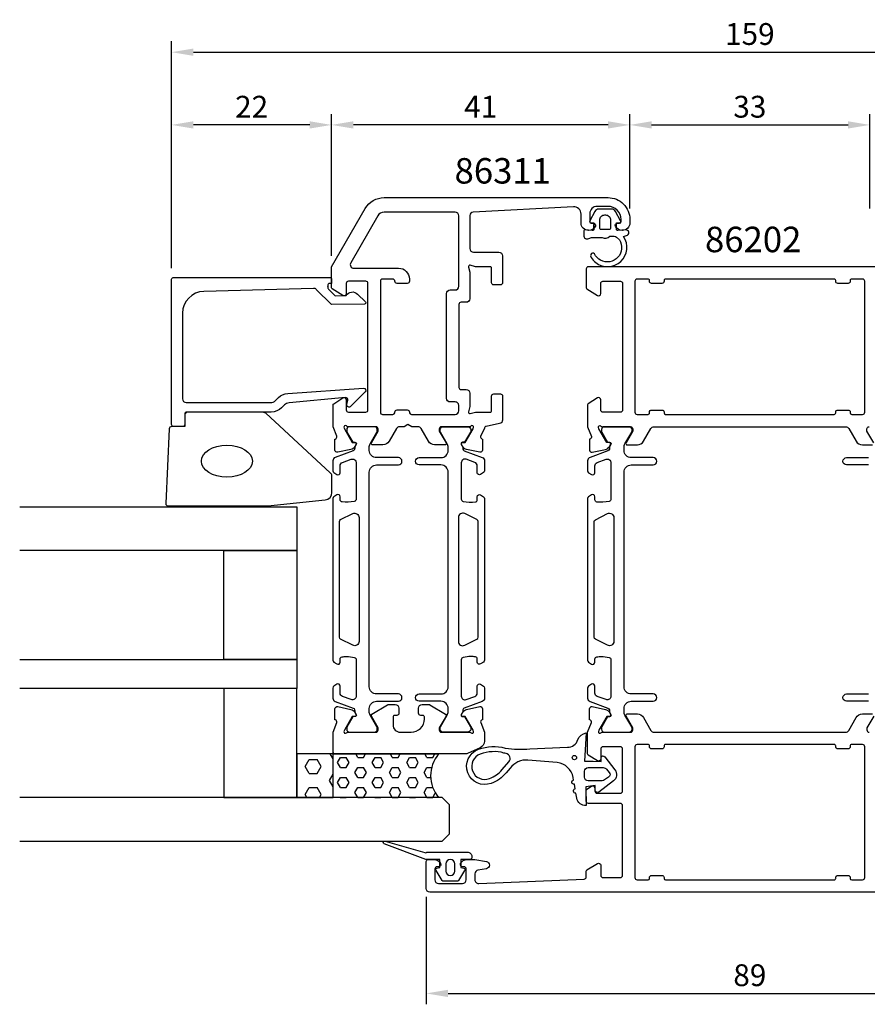
# Model space of a CAD drawing. Extents: x -43 to 158, y -1 to 134.
# Drawn here: x -43 to 74, y -1 to 134 of the extents above; entities that cross this region are included whole.
import ezdxf

# ---------------------------------------------------------------- set-up
doc = ezdxf.new("R2010")
doc.units = 0
doc.header["$LTSCALE"] = 4
doc.layers.get('Defpoints').update_dxf_attribs({"linetype": 'CONTINUOUS'})
for name, color, linetype in [('sapa_artikelnr', 4, 'CONTINUOUS'), ('sapa_fogband', 2, 'CONTINUOUS'), ('sapa_glas', 4, 'CONTINUOUS'), ('sapa_matt', 1, 'CONTINUOUS'), ('sapa_profil', 7, 'CONTINUOUS')]:
    doc.layers.add(name, color=color, linetype=linetype)
doc.styles.add('ISO', font='isocpeur.ttf')
doc.dimstyles.new('MASKIN', dxfattribs={"dimscale": 0, "dimtxt": 3, "dimasz": 3, "dimexe": 1.5, "dimexo": 1.5, "dimgap": 1, "dimtad": 1, "dimdec": 8, "dimlfac": -1, "dimdsep": 46, "dimtxsty": 'ISO', "dimcen": -5, "dimclrd": 256, "dimclre": 256, "dimclrt": 2, "dimazin": 2, "dimtfac": 1, "dimtdec": 8, "dimtmove": 0, "dimatfit": 3, "dimfxl": 1.5, "dimtolj": 1, "dimarcsym": 0})

# ---------------------------------------------------------------- blocks, each defined once
blk = doc.blocks.new('*D65')
at = {"layer": 'Defpoints', "color": 0, "transparency": 16777216}
for p in [(137, 129.5), (-22, 98.3), (137, 98.3)]:
    blk.add_point(p, dxfattribs=at)
at = {"layer": 'sapa_matt', "lineweight": -2, "transparency": 16777216}
for p, q in [((-22, 99.8), (-22, 131)), ((137, 99.8), (137, 131)), ((-19, 129.5), (134, 129.5))]:
    blk.add_line(p, q, dxfattribs=at)
at = {"layer": 'sapa_matt', "transparency": 16777216}
for points in [[(-19, 130), (-19, 129), (-22, 129.5)], [(134, 130), (134, 129), (137, 129.5)]]:
    blk.add_solid(points, dxfattribs=at)
at = {"layer": 'sapa_matt', "color": 2, "transparency": 16777216, "insert": (57.5, 132), "char_height": 3, "attachment_point": 5, "style": 'ISO'}
blk.add_mtext('\\A1;159', dxfattribs=at)
blk = doc.blocks.new('*D62')
at = {"layer": 'Defpoints', "color": 0, "transparency": 16777216}
for p in [(74, 119.5), (41, 106.5), (74, 106.5)]:
    blk.add_point(p, dxfattribs=at)
at = {"layer": 'sapa_matt', "lineweight": -2, "transparency": 16777216}
for p, q in [((41, 108), (41, 121)), ((74, 108), (74, 121)), ((44, 119.5), (71, 119.5))]:
    blk.add_line(p, q, dxfattribs=at)
at = {"layer": 'sapa_matt', "transparency": 16777216}
for points in [[(44, 120), (44, 119), (41, 119.5)], [(71, 120), (71, 119), (74, 119.5)]]:
    blk.add_solid(points, dxfattribs=at)
at = {"layer": 'sapa_matt', "color": 2, "transparency": 16777216, "insert": (57.5, 122), "char_height": 3, "attachment_point": 5, "style": 'ISO'}
blk.add_mtext('\\A1;33', dxfattribs=at)
blk = doc.blocks.new('*D61')
at = {"layer": 'Defpoints', "color": 0, "transparency": 16777216}
for p in [(13, 14.85), (102, 14.5), (102, 0.08)]:
    blk.add_point(p, dxfattribs=at)
at = {"layer": 'sapa_matt', "lineweight": -2, "transparency": 16777216}
for p, q in [((13, 13.35), (13, -1.42)), ((102, 13), (102, -1.42)), ((16, 0.08), (99, 0.08))]:
    blk.add_line(p, q, dxfattribs=at)
at = {"layer": 'sapa_matt', "transparency": 16777216}
for points in [[(16, 0.58), (16, -0.42), (13, 0.08)], [(99, 0.58), (99, -0.42), (102, 0.08)]]:
    blk.add_solid(points, dxfattribs=at)
at = {"layer": 'sapa_matt', "color": 2, "transparency": 16777216, "insert": (57.5, 2.58), "char_height": 3, "attachment_point": 5, "style": 'ISO'}
blk.add_mtext('\\A1;89', dxfattribs=at)
blk = doc.blocks.new('*D60')
at = {"layer": 'Defpoints', "color": 0, "transparency": 16777216}
for p in [(-22, 119.5), (0, 100), (-22, 98.3)]:
    blk.add_point(p, dxfattribs=at)
at = {"layer": 'sapa_matt', "lineweight": -2, "transparency": 16777216}
for p, q in [((-22, 99.8), (-22, 121)), ((0, 101.5), (0, 121)), ((-3, 119.5), (-19, 119.5))]:
    blk.add_line(p, q, dxfattribs=at)
at = {"layer": 'sapa_matt', "transparency": 16777216}
for points in [[(-19, 120), (-19, 119), (-22, 119.5)], [(-3, 120), (-3, 119), (0, 119.5)]]:
    blk.add_solid(points, dxfattribs=at)
at = {"layer": 'sapa_matt', "color": 2, "transparency": 16777216, "insert": (-11, 122), "char_height": 3, "attachment_point": 5, "style": 'ISO'}
blk.add_mtext('\\A1;22', dxfattribs=at)
blk = doc.blocks.new('*D59')
at = {"layer": 'Defpoints', "color": 0, "transparency": 16777216}
for p in [(0, 119.5), (41, 106.5), (0, 100)]:
    blk.add_point(p, dxfattribs=at)
at = {"layer": 'sapa_matt', "lineweight": -2, "transparency": 16777216}
for p, q in [((0, 101.5), (0, 121)), ((41, 108), (41, 121)), ((38, 119.5), (3, 119.5))]:
    blk.add_line(p, q, dxfattribs=at)
at = {"layer": 'sapa_matt', "transparency": 16777216}
for points in [[(3, 120), (3, 119), (0, 119.5)], [(38, 120), (38, 119), (41, 119.5)]]:
    blk.add_solid(points, dxfattribs=at)
at = {"layer": 'sapa_matt', "color": 2, "transparency": 16777216, "insert": (20.5, 122), "char_height": 3, "attachment_point": 5, "style": 'ISO'}
blk.add_mtext('\\A1;41', dxfattribs=at)

msp = doc.modelspace()

# ---------------------------------------------------------------- hatches: boundary and pattern name
at = {"layer": 'sapa_fogband'}
h = msp.add_hatch(dxfattribs=at)
h.set_pattern_fill('HEX', color=256, scale=0.35, style=0)
h.set_pattern_definition([(0, (-479.8129, -395.0412), (0, 1.924741), [1.11125, -2.2225]), (120, (-479.8129, -395.0412), (-1.6668746, -0.9623705), [1.11125, -2.2225]), (60, (-478.7016, -395.0412), (-1.6668746, 0.9623705), [1.11125, -2.2225])])
h.paths.add_polyline_path([(0.1992577, 33), (-4.8007423, 33), (-4.8007423, 27), (0.1992577, 27)])
h = msp.add_hatch(dxfattribs=at)
h.set_pattern_fill('HEX', color=256, scale=0.25, style=0)
h.set_pattern_definition([(0, (-479.8129, -395.0412), (0, 1.374815), [0.79375, -1.5875]), (120, (-479.8129, -395.0412), (-1.1906247, -0.6874075), [0.79375, -1.5875]), (60, (-479.0191, -395.0412), (-1.1906247, 0.6874075), [0.79375, -1.5875])])
h.paths.add_polyline_path([(14.6992577, 27, -0.3637884586), (14.6992577, 33), (0.1992577, 33), (0.1992577, 27)])

# ---------------------------------------------------------------- linework, layer by layer
for points in [[(36.05432791, 105.82150623), (36.05432791, 105.17374067, -0.4416942458), (35.83577355, 104.97460319), (34.87288227, 105.06431925, 0.4416942458), (34.65432791, 104.86518177), (34.65432791, 104.31519943, 0.5445962197), (35.36000696, 103.85946252), (35.71905811, 104.02150623), (37.19201735, 104.02150623, 0.3364379235), (38.26376108, 104.20901305), (38.82562471, 104.20901305, -0.1919812373), (39.16961176, 104.07188067), (39.56147869, 103.70040319, -0.7712067735), (36.98904699, 100.8907692, -0.1525444537), (36.11962124, 101.78264447, 0.622951567), (35.64468106, 101.68276218, 0.2412896305), (35.68143233, 101.27929737, 0.0924947384), (36.30342524, 100.58879696, 0.8622191196), (40.12729639, 104.16470871), (40.55785553, 104.28007668, 0.916331174), (40.41946561, 105.06492489), (39.37175906, 104.97326245, -0.4400105309), (39.15432791, 105.17250139), (39.15432791, 106.02150623), (39.55432791, 106.02150623, 0.5693809839), (39.72988196, 106.3173226), (39.02491636, 107.60895535, 0.2743878131), (38.49825422, 107.92150623), (36.7104016, 107.92150623, 0.2743878131), (36.18373947, 107.60895535), (35.47877387, 106.3173226, 0.5693809839), (35.65432791, 106.02150623), (36.05432791, 106.02150623), (36.05432791, 105.17250139)], [(37.55432791, 107.12150623), (37.65432791, 107.12150623, -0.4142135624), (38.35432791, 106.42150623), (38.35432791, 105.32150623, -0.4142135624), (38.15432791, 105.12150623), (37.05432791, 105.12150623, -0.4142135624), (36.85432791, 105.32150623), (36.85432791, 106.42150623, -0.4142135624)], [(34.9966627, 25.9250873, -0.3888787319), (33.7103065, 26.91214312), (33.58379157, 27.62964497, -1), (33.47960266, 28.22052963), (33.37219919, 28.82964497, -1), (33.26801029, 29.42052963), (33.20722568, 29.76525626, 0.3345953195), (31.00652746, 31.81744055), (26.99272005, 32.17054833, 0.2564696513), (24.53822585, 31.04461616), (23.99352612, 30.40405098, -0.1276248527), (21.93811623, 28.96066444, -1), (20.18447319, 33.64305017, -0.1579553886), (23.87937286, 33.80953263, 0.0604483959), (27.26948492, 33.7084401), (32.42705168, 33.92052094, 0.3286126758), (33.85969579, 34.97607649, -0.2704382184), (34.97820431, 35.88975277), (34.77834055, 32.02052094), (35.97834055, 32.02052094), (37.03940495, 31.96604917), (37.03843594, 32.51589508, -0.6068148963), (37.55802702, 32.63108565), (38.93435271, 30.81567284, -0.4400105309), (38.73363145, 29.29104355), (36.71666853, 27.76784217, -0.5205670506), (36.25481785, 27.93594207), (36.22822222, 28.68078118), (34.93830941, 28.48127024)], [(23.69381126, 33.13457567, 0.1579553886), (20.42998321, 32.98751617, 1), (21.6926062, 29.61619845, 0.1276248527), (23.46025871, 30.85751087), (24.36960524, 31.92689954, 0.5691506675), (23.97936948, 33.06559073, -0.0156300267)], [(37.19179281, 29.32052094), (35.27834055, 29.32052094, -0.4142135624), (34.77834055, 29.82052094), (34.77834055, 30.62052094, -0.4142135624), (35.27834055, 31.12052094), (37.35444436, 31.12052094, -0.2216946626), (37.81407102, 30.9061935), (38.17420807, 30.47699888, -0.4400105309), (38.08704339, 29.81491738), (37.53593868, 29.42902971, -0.1539147211)], [(17.76747105, 18.50502653), (17.76747105, 17.40502653), (18.16923486, 17.28397678, -0.5108224791), (18.28475533, 16.98117423), (17.42669662, 15.59540915, -0.25287239), (17.25941234, 15.50502653), (15.37552976, 15.50502653, -0.25287239), (15.20824549, 15.59540915), (14.35018678, 16.98117423, -0.5108224791), (14.46570724, 17.28397678), (14.86747105, 17.40502653), (14.86747105, 18.50502653), (12.96747105, 18.50502653), (7.22939124, 20.63208107, -0.9391885369), (7.34215721, 21.01503759), (12.81746088, 19.43448028, 0.2000670686), (13.04492492, 19.47381883, -0.1424954156), (13.15220567, 19.50502653), (18.66747105, 19.50502653, -0.4142135624), (19.26747105, 18.90502653), (19.26747105, 18.70502653, -0.4142135624), (19.06747105, 18.50502653)], [(16.91955078, 17.90502653, 1), (15.71539132, 17.90502653), (15.71539132, 16.90502653, 1), (16.91955078, 16.90502653)]]:
    msp.add_lwpolyline(points, format="xyb", close=True, dxfattribs=at)
msp.add_circle((33.3831451, 32.50166337), 0.3, dxfattribs=at)
at = {"layer": 'sapa_glas'}
for points in [[(-42.88788564, 67), (-4.8007423, 67), (-4.8007423, 61), (-42.88788564, 61)], [(-42.88788564, 46), (-4.8007423, 46), (-4.8007423, 42), (-42.88788564, 42)], [(-42.88788564, 21), (15.1992577, 21), (16.1992577, 22), (16.1992577, 26), (15.1992577, 27), (-42.88788564, 27)]]:
    msp.add_lwpolyline(points, dxfattribs=at)
for points in [[(-4.8007423, 46), (-14.8007423, 46), (-14.8007423, 61), (-4.8007423, 61), (-4.8007423, 46)], [(-4.8007423, 42), (-14.8007423, 42), (-14.8007423, 27), (-4.8007423, 27), (-4.8007423, 42)], [(-4.8007423, 33), (-4.8007423, 27), (0.1992577, 27), (0.1992577, 33), (-4.8007423, 33)]]:
    msp.add_lwpolyline(points, close=True, dxfattribs=at)
msp.add_lwpolyline([(14.6992577, 33, 0.3637884586), (14.6992577, 27), (0.1992577, 27), (0.1992577, 33)], format="xyb", close=True, dxfattribs=at)
at = {"layer": 'sapa_profil'}
for points in [[(2.24499511, 78.00280174, -0.2134217653), (2.02138831, 78.10280174, 0.7625858545), (1.69106223, 77.91822254), (1.74913587, 77.72683954), (2.83370032, 75.84099585), (3.15545805, 75.85155721, -0.5773502692), (3.33841179, 75.55740091), (3.18627787, 75.27271863, -0.2216946626), (2.64539804, 74.86690973), (0.83216757, 74.48546313, -0.4769755327), (0.4605107, 74.78771595), (0.46059431, 76.29081703), (0.50844006, 76.30533544, 0.4142135624), (0.7084041, 76.6795204), (0.1992577, 77.99681808), (0.1992577, 80.99308499, -0.2562769737), (0.2917887, 81.16175749), (1.5380542, 81.9558105, -0.5920056181), (1.9992577, 81.70280174), (1.9992577, 80.30280173, 0.4142135624), (2.2992577, 80.00280173), (4.6992577, 80.00280173, 0.4142135624), (4.9992577, 80.30280173), (4.9992577, 97.70280173, 0.4142135624), (4.6992577, 98.00280173), (2.2992577, 98.00280173, 0.4142135624), (1.9992577, 97.70280173), (1.9992577, 96.30280174, -0.5877032589), (1.54129749, 96.04775552), (0.0939509, 96.9441545, -0.2596812337), (-0.0007423, 97.11418531), (-0.0007423, 100.00280174), (4.61644227, 108, -0.2679491924), (7.21451848, 109.5), (37.9992577, 109.5, -0.4142135624), (40.9992577, 106.5), (40.9992577, 106, -0.4142135624), (39.9992577, 105), (39.93171323, 105, -0.2896898634), (39.02820533, 105.57142857, -0.5507604245), (39.2992577, 106), (39.5992577, 106, 0.4142135624), (39.7992577, 106.2), (39.7992577, 106.5, 0.4142135623), (37.9992577, 108.3), (36.49941277, 108.30023258, 0.414258978), (35.4992577, 107.3002326), (35.4992577, 106.2, 0.4142135624), (35.6992577, 106), (35.9992577, 106, -0.5507604246), (36.27031007, 105.57142857, -0.2896898633), (35.36680217, 105), (35.2992577, 105, -0.4142135624), (34.2992577, 106), (34.2992577, 107.25024828, 0.4336043957), (33.23355732, 108.24808767), (19.4730339, 107.52538664, 0.3989271498), (18.9992577, 107.02607481), (18.9992577, 102.50280175, 0.4142135624), (19.4992577, 102.00280175), (22.9992577, 102.00280175, -0.4142135624), (23.4992577, 101.50280175), (23.4992577, 97.80280175, -0.4142135624), (23.1992577, 97.50280175), (22.2992577, 97.50280175, -0.4142135624), (21.9992577, 97.80280175), (21.9992577, 99.80280175, 0.4142135624), (21.7992577, 100.00280175), (19.77199836, 100.00280175), (19.05102151, 100.19598692, 0.5773502692), (18.80607254, 99.95103794), (18.9992577, 99.23006109), (18.9992577, 95.60780174, -0.4142135624), (18.4992577, 95.10780174), (17.7992577, 95.10780174, 0.4142135624), (17.4992577, 94.80780174), (17.4992577, 83.40780174, 0.4142135624), (17.7992577, 83.10780174), (18.4992577, 83.10780174, -0.4142135624), (18.9992577, 82.60780174), (18.9992577, 80.77554241), (18.80607254, 80.05456556, 0.5773502692), (19.05102151, 79.80961659), (19.77199836, 80.00280175), (21.7992577, 80.00280175, 0.4142135624), (21.9992577, 80.20280175), (21.9992577, 82.20280175, -0.4142135624), (22.2992577, 82.50280175), (23.1992577, 82.50280175, -0.4142135624), (23.4992577, 82.20280175), (23.4992577, 78.91268943, -0.3575011442), (23.0973325, 78.42240244), (21.24077621, 78.0510253, 0.3579174115), (20.99962142, 77.75641025), (20.4901113, 76.6795204, 0.4142135624), (20.69007535, 76.30533544), (20.7379211, 76.29081703), (20.7380047, 74.78771595, -0.4769755327), (20.36634783, 74.48546313), (18.55311736, 74.86690973, -0.2216946626), (18.01223753, 75.27271863), (17.86010362, 75.55740091, -0.5773502692), (18.04305736, 75.85155721), (18.36481508, 75.84099585), (19.44937953, 77.72683954), (19.50745317, 77.91822254, 0.7625858545), (19.17712709, 78.10280174, -0.2134217653), (18.95352029, 78.00280174), (15.10073388, 78.00280174, 0.4142135624), (14.80073388, 77.70280174), (14.80073388, 77.40280174), (15.72449432, 75.80280174, -0.5773502692), (15.55128923, 75.50280174), (14.16564859, 75.50280174, -0.2679491924), (13.29962318, 76.00280174), (12.28926022, 77.75280174, 0.2679491922), (11.85624751, 78.00280174), (11.01887294, 78.00280174), (10.4992577, 78.30280174), (9.97964246, 78.00280174), (9.34226789, 78.00280174, 0.2679491926), (8.90925519, 77.75280174), (7.89889222, 76.00280174, -0.2679491924), (7.03286681, 75.50280174), (5.64722617, 75.50280174, -0.5773502692), (5.47402109, 75.80280174), (6.39778152, 77.40280174), (6.39778152, 77.70280174, 0.4142135624), (6.09778152, 78.00280174)], [(17.4992577, 97.30780174), (17.4992577, 107, 0.4142135624), (16.9992577, 107.5), (7.21451848, 107.5, 0.2679491924), (6.34849307, 107), (2.62620142, 100.55280174, 0.5773502692), (3.05921412, 99.80280174), (9.1992577, 99.80280174, -0.4142135624), (10.6992577, 98.30280174), (10.6992577, 98.00280174, -0.4142135625), (10.3992577, 97.70280174), (8.9992577, 97.70280174, -0.4142135623), (8.6992577, 98.00280174), (8.6992577, 98.00280174, 0.4142135623), (8.3992577, 98.30280174), (6.9992577, 98.30280174, 0.4142135625), (6.6992577, 98.00280174), (6.6992577, 80.00280173, 0.4142135624), (6.9992577, 79.70280173), (8.3992577, 79.70280173, 0.4142135624), (8.6992577, 80.00280173, -0.4142135624), (8.9992577, 80.30280173), (10.3992577, 80.30280173, -0.4142135624), (10.6992577, 80.00280173, 0.4142135624), (10.9992577, 79.70280173), (16.9992577, 79.70280173, 0.4142135624), (17.4992577, 80.20280173), (17.4992577, 80.87780174, 0.4142135624), (16.9992577, 81.40780174), (16.2992577, 81.40780174, -0.4142135624), (15.7992577, 81.90780174), (15.7992577, 96.30780174, -0.4142135624), (16.2992577, 96.80780174), (16.9992577, 96.80780174, 0.4142135624)], [(-0.5007423, 97.30475999), (-0.5007423, 97.06221606, 0.2011813371), (-0.44092415, 96.91956597), (0.48582321, 96.00885387), (1.9992577, 96.02206142, -0.493145426), (3.57052266, 96.24288831), (4.6381725, 95.19371173, -0.6681786379), (4.49680362, 94.84381148), (-0.0007423, 94.80456199), (-2.11483515, 96.88207525, 0.2038501166), (-2.47914193, 97.0252581), (-17.58385518, 96.60663199, 0.4061212135), (-20.5007423, 93.60778351), (-20.5007423, 81.82359226, 0.4142135624), (-20.0007423, 81.32359226), (-8.41495586, 81.32359226, 0.1989123674), (-7.70784908, 81.61648548), (-7.32725031, 81.99708425, -0.1830252782), (-6.0355825, 82.5791128), (4.39748953, 83.30217752, -0.6681786379), (4.61087185, 82.78702703), (2.61138973, 80.78754492, -0.7332303363), (2.10381537, 81.05177141), (2.21239949, 81.6675825, 0.4663076582), (1.91695716, 82.01967695), (-5.84251997, 81.28851733, 0.1830252782), (-6.48835387, 80.99750306), (-6.87647823, 80.6093787, -0.1989123674), (-8.29069179, 80.02359226), (-19.7007423, 80.02359226, 0.4142135624), (-20.2007423, 79.52359226), (-20.2007423, 78.32359226, -0.4142135624), (-20.5007423, 78.02359226), (-21.7007423, 78.02359226, -0.4142135624), (-22.0007423, 78.32359226), (-22.0007423, 98.3, -0.4142135624), (-21.8007423, 98.5), (-0.20536619, 98.5, -0.4210020198), (-0.0007423, 98.30005346), (-0.0007423, 97.7120703), (-0.3007423, 97.7120703, 0.4142135624), (-0.5007423, 97.5120703), (-0.5007423, 97.29489253)], [(70.9992577, 97.70000001), (69.5992577, 97.70000001, -0.4142135624), (69.2992577, 98.00000001), (69.2992577, 98.10000001, 0.4142135624), (69.0992577, 98.30000001), (45.8992577, 98.30000001, 0.4142135624), (45.6992577, 98.10000001), (45.6992577, 98.00000001, -0.4142135624), (45.3992577, 97.70000001), (43.9992577, 97.70000001, -0.4142135624), (43.6992577, 98.00000001), (43.6992577, 98.10000001, 0.4142135624), (43.4992577, 98.30000001), (41.9992577, 98.30000001, 0.4142135624), (41.6992577, 98.00000001), (41.6992577, 80.00000001, 0.4142135624), (41.9992577, 79.70000001), (43.4992577, 79.70000001, 0.4142135624), (43.6992577, 79.90000001), (43.6992577, 80.00000001, -0.4142135625), (43.9992577, 80.30000001), (45.3992577, 80.30000001, -0.4142135623), (45.6992577, 80.00000001), (45.6992577, 79.90000001, 0.4142135621), (45.8992577, 79.70000001), (69.0992577, 79.7, 0.4142135626), (69.2992577, 79.9), (69.2992577, 80.00000001, -0.4142135625), (69.5992577, 80.30000001), (70.9992577, 80.30000001, -0.4142135623), (71.2992577, 80.00000001), (71.2992577, 79.90000001, 0.4142135623), (71.4992577, 79.70000001), (72.9992577, 79.7, 0.4142135625), (73.2992577, 80), (73.2992577, 98.00000001, 0.4142135624), (72.9992577, 98.30000001), (71.4992577, 98.30000001, 0.4142135624), (71.2992577, 98.10000001), (71.2992577, 98.00000001, -0.4142135624)], [(18.96104773, 35.99988623, -0.2134217653), (19.18465452, 35.89988623, 0.7625858545), (19.5149806, 36.08446543), (19.45690697, 36.27584843), (18.37234252, 38.16169213), (18.05058479, 38.15113076, -0.5773502692), (17.86763105, 38.44528706), (18.01976496, 38.72996934, -0.2216946626), (18.5606448, 39.13577825), (20.37387527, 39.51722484, -0.4769755327), (20.74553214, 39.21497202), (20.74544853, 37.71187094), (20.69760278, 37.69735253, 0.4142135624), (20.49763874, 37.32316757), (21, 36.02342486), (21, 34.76210405, -0.2914734196), (20.42261826, 33.85579627), (18.68847182, 33.0468738, -0.1095509679), (18.47710331, 33), (0.5, 33, -0.4142135624), (0.2, 33.3), (0.2, 36.00216439), (0.71062258, 37.32328134, 0.4142135624), (0.51065854, 37.6974663), (0.46281279, 37.71198471), (0.46272918, 39.21508579, -0.4769755327), (0.83438606, 39.51733861), (2.64761653, 39.13589202, -0.2216946626), (3.18849636, 38.73008311), (3.34063027, 38.44540083, -0.5773502692), (3.15767653, 38.15124453), (2.8359188, 38.1618059), (1.75135435, 36.2759622), (1.69328072, 36.0845792, 0.7625858545), (2.0236068, 35.9, -0.2134217653), (2.2472136, 36), (6.09556303, 36, 0.4142135624), (6.39556303, 36.3), (6.39556303, 36.6), (5.4718026, 38.2, -0.4091108014), (5.54200007, 38.47143346), (7.68179204, 39.75715019, -0.1360940271), (7.83630347, 39.8), (8.75, 39.8, -0.4142135624), (9.25, 39.3), (9.25, 38.6, -0.4142135624), (8.95, 38.3), (8.65, 38.3, 0.4142135624), (8.45, 38.1), (8.45, 37, 0.4142135624), (9.45, 36), (10.95, 36, 0.4142135624), (12.75, 37.8), (12.75, 38.1, 0.4142135624), (12.55, 38.3), (12.25, 38.3, -0.4142135624), (11.95, 38.6), (11.95, 39.3, -0.4142135624), (12.45, 39.8), (13.36369653, 39.8, -0.1360940271), (13.51820796, 39.75715019), (15.65799993, 38.47143346, -0.4091108014), (15.7281974, 38.2), (14.80443697, 36.6), (14.80443697, 36.3, 0.4142135624), (15.10443697, 36), (18.9527864, 36)], [(41.9992577, 15.70000001), (43.4992577, 15.70000001, 0.4142135623), (43.6992577, 15.90000001), (43.6992577, 16.00000001, -0.4142135623), (43.9992577, 16.30000001), (45.3992577, 16.30000001, -0.4142135625), (45.6992577, 16.00000001), (45.6992577, 15.90000001, 0.4142135623), (45.8992577, 15.70000001), (69.0992577, 15.70000001, 0.4142135625), (69.2992577, 15.90000001), (69.2992577, 16.00000001, -0.4142135625), (69.5992577, 16.30000001), (70.9992577, 16.30000001, -0.4142135623), (71.2992577, 16.00000001), (71.2992577, 15.90000001, 0.4142135623), (71.4992577, 15.70000001), (72.9992577, 15.70000001, 0.4142135625), (73.2992577, 16.00000001), (73.2992577, 34.00000002, 0.4142135624), (72.9992577, 34.30000002), (71.4992577, 34.30000002, 0.4142135624), (71.2992577, 34.10000002), (71.2992577, 34.00000002, -0.4142135624), (70.9992577, 33.70000002), (69.5992577, 33.70000002, -0.4142135624), (69.2992577, 34.00000002), (69.2992577, 34.10000002, 0.4142135624), (69.0992577, 34.30000002), (45.8992577, 34.30000002, 0.4142135624), (45.6992577, 34.10000002), (45.6992577, 34.00000002, -0.4142135624), (45.3992577, 33.70000002), (43.9992577, 33.70000002, -0.4142135624), (43.6992577, 34.00000002), (43.6992577, 34.10000002, 0.4142135624), (43.4992577, 34.30000002), (41.9992577, 34.30000002, 0.4142135624), (41.6992577, 34.00000002), (41.6992577, 16.00000001, 0.4142135625)]]:
    msp.add_lwpolyline(points, format="xyb", close=True, dxfattribs=at)
for points in [[(79.69918155, 100.00000001), (35.29933383, 100.00000001, 0.4142878924), (34.9992577, 99.70000001), (34.9992577, 97.11138358, 0.2596812337), (35.0939509, 96.94135277), (36.54129749, 96.04495379, 0.5877032589), (36.9992577, 96.30000001), (36.9992577, 97.70000001, -0.4142135624), (37.2992577, 98.00000001), (39.6992577, 98.00000001, -0.4142135624), (39.9992577, 97.70000001), (39.9992577, 80.30000001, -0.4142135624), (39.6992577, 80.00000001), (37.2992577, 80.00000001, -0.4142135624), (36.9992577, 80.30000001), (36.9992577, 81.70000001, 0.5920056181), (36.5380542, 81.95300877), (35.2917887, 81.15895576, 0.2562769737), (35.1992577, 80.99028326), (35.1992577, 77.99401634), (35.7084041, 76.67671867, -0.4142135624), (35.50844006, 76.30253371), (35.46059431, 76.2880153), (35.4605107, 74.78491422, 0.4769755327), (35.83216757, 74.4826614), (37.64539804, 74.86410799, 0.2216946626), (38.18627787, 75.2699169), (38.33841179, 75.55459918, 0.5773502692), (38.15545805, 75.84875548), (37.83370032, 75.83819411), (36.74913587, 77.72403781), (36.69106223, 77.91542081, -0.7625858545), (37.02138831, 78.10000001, 0.2134217653), (37.24499511, 78.00000001), (41.09778152, 78.00000001, -0.4142135624), (41.39778152, 77.70000001), (41.39778152, 77.40000001), (40.47402109, 75.80000001, 0.5773502692), (40.64722617, 75.50000001), (42.03286681, 75.50000001, 0.2679491924), (42.89889222, 76.00000001), (43.90925519, 77.75000001, -0.2679491924), (44.34226789, 78.00000001), (70.65624751, 78.00000001, -0.2679491924), (71.08926021, 77.75000001), (72.09962318, 76.00000001, 0.2679491924), (72.96564859, 75.50000001), (74.35128923, 75.50000001, 0.5773502692)], [(74.52449432, 75.80000001), (73.60073388, 77.40000001), (73.60073388, 77.70000001, -0.4142135624), (73.90073388, 78.00000001)], [(101.49922231, 14.00000001), (13.49929309, 14.00000001, -0.4142342928), (12.9992577, 14.50000001), (12.9992577, 18.19743086, -0.4142135624), (13.2992577, 18.49743086), (14.06680217, 18.49743086, -0.2896898633), (14.97031007, 17.92600229, -0.5507604246), (14.6992577, 17.49743086), (14.4992577, 17.49743086, 0.4142135624), (14.1992577, 17.19743086), (14.1992577, 15.70000001, 0.4142135624), (14.6992577, 15.20000001), (17.9992577, 15.20000001, 0.4142135624), (18.4992577, 15.70000001), (18.4992577, 17.19743086, 0.4142135624), (18.1992577, 17.49743086), (17.9992577, 17.49743086, -0.5507604246), (17.72820533, 17.92600229, -0.2896898633), (18.63171323, 18.49743086), (19.67292938, 18.49743086), (21.28608179, 18.21298857, -0.8390996312), (21.28608179, 17.22818081), (20.11243361, 17.02123497, 0.3639702343), (19.6992577, 16.5288311), (19.6992577, 15.70035646, 0.4261326089), (20.21951316, 15.20076692), (34.71141098, 15.78832949, 0.4023941304), (34.9992577, 16.08808322), (34.9992577, 16.88861644, -0.2596812337), (35.0939509, 17.05864725), (36.54129749, 17.95504623, -0.5877032589), (36.9992577, 17.70000001), (36.9992577, 16.30000001, 0.4142135624), (37.2992577, 16.00000001), (39.6992577, 16.00000001, 0.4142135624), (39.9992577, 16.30000001), (39.9992577, 25.90000001, 0.4142135624), (39.6992577, 26.20000001), (35.2992577, 26.20000001, -0.4142135624), (34.9992577, 26.50000001), (34.9992577, 27.98408808, -0.2596812337), (35.0939509, 28.15411889), (35.74129749, 28.55504623, -0.5877032589), (36.1992577, 28.30000001), (36.1992577, 27.90000001, 0.4142135624), (36.4992577, 27.60000001), (39.6992577, 27.60000001, 0.4142135624), (39.9992577, 27.90000001), (39.9992577, 33.70000001, 0.4142135624), (39.6992577, 34.00000001), (37.2992577, 34.00000001, 0.4142135624), (36.9992577, 33.70000001), (36.9992577, 32.30000001, -0.5920056181), (36.5380542, 32.04699125), (35.2917887, 32.84104426, -0.2562769737), (35.1992577, 33.00971676), (35.1992577, 36.00598367), (35.7084041, 37.32328135, 0.4142135624), (35.50844006, 37.69746631), (35.46059431, 37.71198472), (35.4605107, 39.2150858, -0.4769755327), (35.83216757, 39.51733862), (37.64539804, 39.13589202, -0.2216946626), (38.18627787, 38.73008312), (38.33841179, 38.44540084, -0.5773502692), (38.15545805, 38.15124454), (37.83370032, 38.1618059), (36.74913587, 36.27596221), (36.69106223, 36.08457921, 0.7625858545), (37.02138831, 35.90000001, -0.2134217653), (37.24499511, 36.00000001), (41.09778152, 36.00000001, 0.4142135624), (41.39778152, 36.30000001), (41.39778152, 36.60000001), (40.47402109, 38.20000001, -0.5773502692), (40.64722617, 38.50000001), (42.03286681, 38.50000001, -0.2679491924), (42.89889222, 38.00000001), (43.90925519, 36.25000001, 0.2679491924), (44.34226789, 36.00000001), (70.65624751, 36.00000001, 0.2679491924), (71.08926021, 36.25000001), (72.09962318, 38.00000001, -0.2679491924), (72.96564859, 38.50000001), (74.35128923, 38.50000001, -0.5773502692)], [(74.52449432, 38.20000001), (73.60073388, 36.60000001), (73.60073388, 36.30000001, 0.4142135624), (73.90073388, 36.00000001)]]:
    msp.add_lwpolyline(points, format="xyb", dxfattribs=at)
at = {"layer": 'sapa_profil', "color": 2}
msp.add_lwpolyline([(-9.5836659, 80.01611896), (-19.90244667, 80.01611896, 0.4142135624), (-20.20244667, 79.71611896), (-20.20244667, 78.01611896), (-22.01614676, 78.01611896, 0.4005932429), (-22.31581933, 77.73013153), (-22.80211924, 67.43013153, 0.4279663351), (-22.50244667, 67.11611896), (-8.82198202, 67.11611896, 0.0195279011), (-8.78297087, 67.11764315), (-0.87557247, 67.94396419, 0.3915187749), (0.04640523, 68.9409158), (0.04640523, 71.23561242, 0.2613472755), (-0.19298561, 71.66232411), (-9.06244759, 79.86954235, 0.1379343941)], format="xyb", close=True, dxfattribs=at)
at = {"layer": 'sapa_profil', "color": 4}
for points in [[(0.71424038, 42.58519056), (0.30768018, 42.32116728, 0.2539676465), (0.17107189, 42.06956611), (0.17107189, 40.68806652, 0.3152987889), (0.50006182, 40.21822021), (2.96089201, 39.32255127, -0.2694959974), (3.15402399, 39.09103223, -0.061268638), (3.16760736, 38.79835679), (3.36934404, 38.44893862, -0.5773502692), (3.1874787, 38.13393862), (2.92036417, 38.13393862), (2.11168071, 36.73541091, 0.1318219889), (2.07138831, 36.58523781), (2.07138831, 36.40280174, 0.4142135624), (2.47138831, 36.00280174), (5.87138831, 36.00280174, 0.4142135624), (6.27138831, 36.40280174), (6.27138831, 36.58241698, 0.1316524976), (6.23119594, 36.73241698), (5.30504649, 38.33655488, -0.1316524976), (5.17107189, 38.83655488), (5.17107189, 39.25280174, -0.4142135624), (6.17107189, 40.25280174), (9.17107189, 40.25280174, 0.999999683), (9.17107189, 41.25280174), (6.17107189, 41.25280174, -0.4142135624), (5.17107189, 42.25280174), (5.17107189, 71.75280174, -0.4142135624), (6.17107189, 72.75280174), (9.17107189, 72.75280174, 1), (9.17107189, 73.75280174), (6.17107189, 73.75280174, -0.4142135624), (5.17107189, 74.75280174), (5.17107189, 75.1690486, -0.1316524976), (5.30504649, 75.6690486), (6.23119594, 77.2731865, 0.1316524976), (6.27138831, 77.4231865), (6.27138831, 77.60280174, 0.4142135624), (5.87138831, 78.00280174), (2.47138831, 78.00280174, 0.4142135624), (2.07138831, 77.60280174), (2.07138831, 77.42036567, 0.1318219889), (2.11168071, 77.27019257), (2.92036417, 75.87166487), (3.1874787, 75.87166487, -0.5773502692), (3.36934404, 75.55666487), (3.16760736, 75.20724669, -0.0612687674), (3.15402399, 74.91457126, -0.2694959974), (2.96089201, 74.68305221), (0.50006182, 73.78738327, 0.3152987889), (0.17107189, 73.31753696), (0.17107189, 71.93603738, 0.2539676465), (0.30768018, 71.6844362), (0.71424038, 71.42041293, 0.5862177598), (1.17107189, 71.67615474), (1.17107189, 72.61732942, -0.3152987889), (1.50006182, 73.08717573), (2.70006182, 73.52394001, -0.5205670506), (3.37107189, 73.0540937), (3.37107189, 68.03765276, -0.3702522326), (3.11661194, 67.7411294, -0.098236533), (1.42892516, 67.65067664, -0.3735060175), (1.17107189, 67.94770131), (1.17107189, 68.37615474, 0.5920056181), (0.70986839, 68.6291635), (0.30768018, 68.36797942, 0.2539676465), (0.17107189, 68.11637825), (0.17107189, 45.88922523, 0.2539676465), (0.30768018, 45.63762406), (0.70986839, 45.37643999, 0.5920055144), (1.17107189, 45.62944874), (1.17107187, 46.05790222, -0.3735060175), (1.42892514, 46.35492689, -0.0355900684), (2.04479873, 46.39882045, -0.0624282004), (3.11661191, 46.26447413, -0.3702522326), (3.37107187, 45.96795077), (3.37107189, 40.95150978, -0.5205670506), (2.70006182, 40.48166347), (1.50006182, 40.91842775, -0.3152987889), (1.17107189, 41.38827406), (1.17107189, 42.32944874, 0.5862175119), (0.71424057, 42.58519067, -0.0000002085)], [(20.48427502, 42.58519056), (20.89083522, 42.32116728, -0.2539676465), (21.02744351, 42.06956611), (21.02744351, 40.68806652, -0.3152987889), (20.69845358, 40.21822021), (18.23762339, 39.32255127, 0.2694959974), (18.04449142, 39.09103223, 0.061268638), (18.03090804, 38.79835679), (17.82917137, 38.44893862, 0.5773502692), (18.0110367, 38.13393862), (18.27815123, 38.13393862), (19.08683469, 36.73541091, -0.1318219889), (19.12712709, 36.58523781), (19.12712709, 36.40280174, -0.4142135624), (18.72712709, 36.00280174), (15.32712709, 36.00280174, -0.4142135624), (14.92712709, 36.40280174), (14.92712709, 36.58241698, -0.1316524976), (14.96731947, 36.73241698), (15.89346891, 38.33655488, 0.1316524976), (16.02744351, 38.83655488), (16.02744351, 39.25280174, 0.4142135624), (15.02744351, 40.25280174), (12.02744351, 40.25280174, -0.999999683), (12.02744351, 41.25280174), (15.02744351, 41.25280174, 0.4142135624), (16.02744351, 42.25280174), (16.02744351, 71.75280174, 0.4142135624), (15.02744351, 72.75280174), (12.02744351, 72.75280174, -1), (12.02744351, 73.75280174), (15.02744351, 73.75280174, 0.4142135624), (16.02744351, 74.75280174), (16.02744351, 75.1690486, 0.1316524976), (15.89346891, 75.6690486), (14.96731947, 77.2731865, -0.1316524976), (14.92712709, 77.4231865), (14.92712709, 77.60280174, -0.4142135624), (15.32712709, 78.00280174), (18.72712709, 78.00280174, -0.4142135624), (19.12712709, 77.60280174), (19.12712709, 77.42036567, -0.1318219889), (19.08683469, 77.27019257), (18.27815123, 75.87166487), (18.0110367, 75.87166487, 0.5773502692), (17.82917137, 75.55666487), (18.03090804, 75.20724669, 0.0612687674), (18.04449142, 74.91457126, 0.2694959974), (18.23762339, 74.68305221), (20.69845358, 73.78738327, -0.3152987889), (21.02744351, 73.31753696), (21.02744351, 71.93603738, -0.2539676465), (20.89083522, 71.6844362), (20.48427502, 71.42041293, -0.5862177598), (20.02744351, 71.67615474), (20.02744351, 72.61732942, 0.3152987889), (19.69845358, 73.08717573), (18.49845358, 73.52394001, 0.5205670506), (17.82744351, 73.0540937), (17.82744351, 68.03765276, 0.3702522326), (18.08190346, 67.7411294, 0.098236533), (19.76959024, 67.65067664, 0.3735060175), (20.02744351, 67.94770131), (20.02744351, 68.37615474, -0.5920056181), (20.48864701, 68.6291635), (20.89083522, 68.36797942, -0.2539676465), (21.02744351, 68.11637825), (21.02744351, 45.88922523, -0.2539676465), (20.89083522, 45.63762406), (20.48864701, 45.37643999, -0.5920055144), (20.02744351, 45.62944874), (20.02744353, 46.05790222, 0.3735060175), (19.76959026, 46.35492689, 0.0355900684), (19.15371667, 46.39882045, 0.0624282004), (18.08190349, 46.26447413, 0.3702522326), (17.82744353, 45.96795077), (17.82744351, 40.95150978, 0.5205670506), (18.49845358, 40.48166347), (19.69845358, 40.91842775, 0.3152987889), (20.02744351, 41.38827406), (20.02744351, 42.32944874, -0.5862175119), (20.48427483, 42.58519067, 0.0000002085)], [(35.74242619, 42.58238882), (35.33586599, 42.31836554, 0.2539676465), (35.1992577, 42.06676437), (35.1992577, 40.68526479, 0.3152987889), (35.52824763, 40.21541848), (37.98907782, 39.31974954, -0.2694959974), (38.18220979, 39.08823049, -0.061268638), (38.19579316, 38.79555506), (38.39752984, 38.44613688, -0.5773502692), (38.21566451, 38.13113688), (37.94854998, 38.13113688), (37.13986652, 36.73260918, 0.1318219889), (37.09957412, 36.58243608), (37.09957412, 36.40000001, 0.4142135624), (37.49957412, 36.00000001), (40.89957412, 36.00000001, 0.4142135624), (41.29957412, 36.40000001), (41.29957412, 36.57961525, 0.1316524976), (41.25938174, 36.72961525), (40.3332323, 38.33375315, -0.1316524976), (40.1992577, 38.83375315), (40.1992577, 39.25000001, -0.4142135624), (41.1992577, 40.25000001), (44.1992577, 40.25000001, 0.999999683), (44.1992577, 41.25000001), (41.1992577, 41.25000001, -0.4142135624), (40.1992577, 42.25000001), (40.1992577, 71.75000001, -0.4142135624), (41.1992577, 72.75000001), (44.1992577, 72.75000001, 1), (44.1992577, 73.75000001), (41.1992577, 73.75000001, -0.4142135624), (40.1992577, 74.75000001), (40.1992577, 75.16624687, -0.1316524976), (40.3332323, 75.66624687), (41.25938174, 77.27038477, 0.1316524976), (41.29957412, 77.42038477), (41.29957412, 77.60000001, 0.4142135624), (40.89957412, 78.00000001), (37.49957412, 78.00000001, 0.4142135624), (37.09957412, 77.60000001), (37.09957412, 77.41756394, 0.1318219889), (37.13986652, 77.26739084), (37.94854998, 75.86886313), (38.21566451, 75.86886313, -0.5773502692), (38.39752984, 75.55386313), (38.19579316, 75.20444496, -0.0612687674), (38.18220979, 74.91176952, -0.2694959974), (37.98907782, 74.68025048), (35.52824763, 73.78458154, 0.3152987889), (35.1992577, 73.31473523), (35.1992577, 71.93323564, 0.2539676465), (35.33586599, 71.68163447), (35.74242619, 71.41761119, 0.5862177598), (36.1992577, 71.67335301), (36.1992577, 72.61452769, -0.3152987889), (36.52824763, 73.084374), (37.72824763, 73.52113828, -0.5205670506), (38.3992577, 73.05129197), (38.3992577, 68.03485103, -0.3702522326), (38.14479775, 67.73832767, -0.098236533), (36.45711097, 67.64787491, -0.3735060175), (36.1992577, 67.94489958), (36.1992577, 68.37335301, 0.5920056181), (35.7380542, 68.62636176), (35.33586599, 68.36517769, 0.2539676465), (35.1992577, 68.11357652), (35.1992577, 45.8864235, 0.2539676465), (35.33586599, 45.63482233), (35.7380542, 45.37363825, 0.5920055144), (36.1992577, 45.62664701), (36.19925768, 46.05510049, -0.3735060175), (36.45711095, 46.35212515, -0.0355900684), (37.07298453, 46.39601872, -0.0624282004), (38.14479772, 46.2616724, -0.3702522326), (38.39925768, 45.96514903), (38.3992577, 40.94870805, -0.5205670506), (37.72824763, 40.47886174), (36.52824763, 40.91562602, -0.3152987889), (36.1992577, 41.38547233), (36.1992577, 42.32664701, 0.5862175119), (35.74242637, 42.58238894, -0.0000002085)]]:
    msp.add_lwpolyline(points, format="xyb", close=True, dxfattribs=at)
for points in [[(73.7992577, 72.75000001), (70.7992577, 72.75000001, -1), (70.7992577, 73.75000001), (73.7992577, 73.75000001, 0.4142135624)], [(2.90335298, 66.05213086, -0.5571646429), (3.77107189, 65.51517036), (3.77107189, 48.49043312, -0.5571645048), (2.9033532, 47.95347251), (1.23721255, 48.78417959, -0.284385814), (1.07107189, 49.0526599), (1.07107189, 64.95294358, -0.284385814), (1.23721255, 65.22142389), (2.9033532, 66.05213098)], [(18.29516242, 66.05213086, 0.5571646429), (17.42744351, 65.51517036), (17.42744351, 48.49043312, 0.5571645048), (18.2951622, 47.95347251), (19.96130285, 48.78417959, 0.284385814), (20.12744351, 49.0526599), (20.12744351, 64.95294358, 0.284385814), (19.96130285, 65.22142389), (18.2951622, 66.05213098)], [(37.93153879, 66.04932913, -0.5571646429), (38.7992577, 65.51236863), (38.7992577, 48.48763139, -0.5571645048), (37.93153901, 47.95067077), (36.26539836, 48.78137786, -0.284385814), (36.0992577, 49.04985817), (36.0992577, 64.95014185, -0.284385814), (36.26539836, 65.21862216), (37.93153901, 66.04932924)], [(73.7992577, 40.25000001), (70.7992577, 40.25000001, -0.999999683), (70.7992577, 41.25000001), (73.7992577, 41.25000001, 0.4142135624)]]:
    msp.add_lwpolyline(points, format="xyb", dxfattribs=at)
at = {"layer": 'sapa_profil', "color": 2}
msp.add_ellipse((-14.40244667, 73.26611895), major_axis=(-3.5, 0), ratio=0.6285714286, dxfattribs=at)

# ---------------------------------------------------------------- texts
at = {"layer": 'sapa_artikelnr', "style": 'ISO'}
for s, p in [('86311', (16.90079993, 111.43865466, 0)), ('86202', (51.33322742, 102.00001139, 0))]:
    msp.add_text(s, height=3.5, dxfattribs=at).set_placement(p)

# ---------------------------------------------------------------- dimensions: what is measured, and where the dimension line sits
at = {"layer": 'sapa_matt'}
for base, p1, p2, picture, middle in [((136.9992577006, 129.4999999994), (-22.0007422995, 98.3000000048), (136.9992577006, 98.3000000047), '*D65', (57.4992577005, 131.9999999994)), ((-22.0007422995, 119.4999999994), (-0.0007422995, 100.0028017419), (-22.0007422995, 98.3000000048), '*D60', (-11.0007422995, 121.9999999994)), ((-0.0007422995, 119.4999999994), (40.9992577005, 106.4999999996), (-0.0007422995, 100.0028017419), '*D59', (20.4992577005, 121.9999999994)), ((73.9992577006, 119.4999999994), (40.9992577005, 106.4999999996), (73.9992577006, 106.4999999976), '*D62', (57.4992577005, 121.9999999994)), ((101.9992577006, 0.0808564942), (12.9992577003, 14.848715435), (101.9992577006, 14.5000000094), '*D61', (57.4992577004, 2.5808564942))]:
    dim = msp.add_linear_dim(base=base, p1=p1, p2=p2, dimstyle='MASKIN', override={"dimscale": 1}, dxfattribs=at)
    dim.commit()
    dim.dimension.update_dxf_attribs({"geometry": picture, "text_midpoint": middle})

doc.saveas('drawing.dxf')
